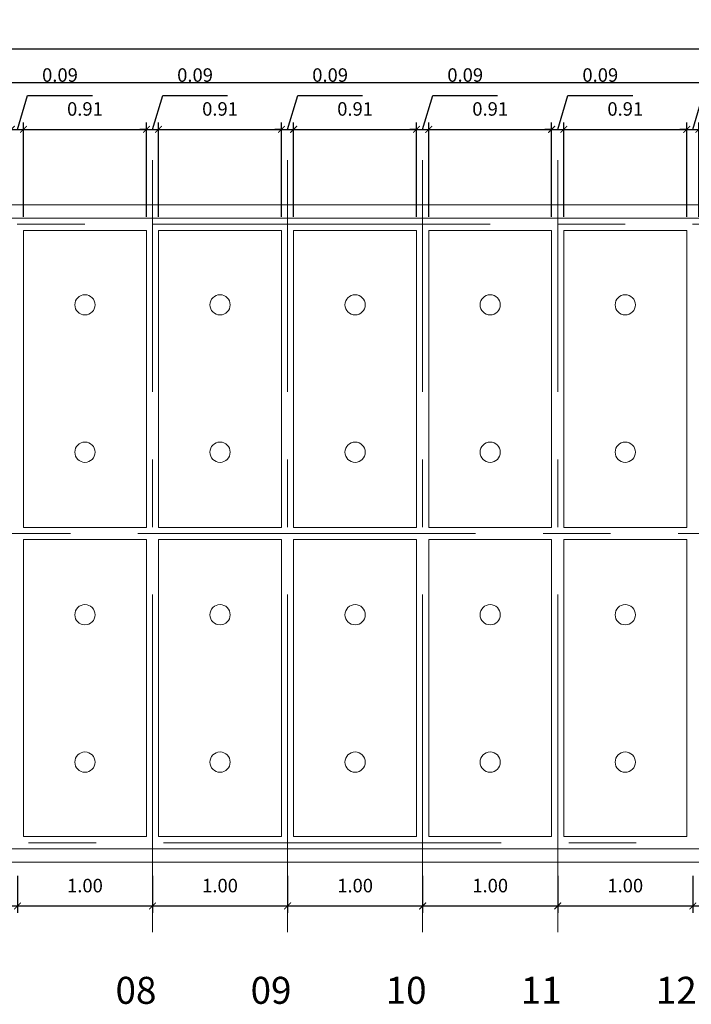
# Model space of a CAD drawing. Extents: x 2149 to 4262, y 927 to 2105.
# Drawn here: x 3903 to 3908, y 2084 to 2091 of the extents above; entities that cross this region are included whole.
import ezdxf

# ---------------------------------------------------------------- set-up
doc = ezdxf.new("R2010")
doc.units = 0
doc.header["$LTSCALE"] = 2
doc.header["$MEASUREMENT"] = 0
doc.header["$PDMODE"] = 1
for name, pattern in [('CENTER', [2, 1.25, -0.25, 0.25, -0.25]), ('CENTRO', [2, 1.25, -0.25, 0.25, -0.25]), ('CONTINU', [0])]:
    doc.linetypes.add(name, pattern=pattern)
for name, color, linetype, lineweight in [('ALVENARIA', 7, 'Continuous', 20), ('DRENO', 1, 'CENTRO', 15), ('RADIE', 3, 'Continuous', 18)]:
    doc.layers.add(name, color=color, linetype=linetype, lineweight=lineweight)
for name, color, linetype in [('Centro', 1, 'CENTRO'), ('COTA', 7, 'Continuous'), ('TEXTO', 7, 'Continuous')]:
    doc.layers.add(name, color=color, linetype=linetype)
doc.styles.add('R 60', font='cityb___.ttf', dxfattribs={"height": 0.1})
doc.styles.add('ROMANS', font='romans', dxfattribs={"width": 1.05})
doc.dimstyles.get("Standard").update_dxf_attribs({"dimtxt": 0.1, "dimasz": 0.05, "dimexe": 0.05, "dimexo": 0.1, "dimgap": 0.1, "dimtad": 1, "dimzin": 0, "dimdsep": 46, "dimtxsty": 'R 60', "dimblk": 'ARCHTICK', "dimcen": 0.09, "dimadec": 1, "dimazin": 0, "dimtfac": 1, "dimtofl": 0, "dimtmove": 0, "dimatfit": 3, "dimldrblk": 'ARCHTICK', "dimfxl": 1, "dimtolj": 1, "dimtzin": 0, "dimarcsym": 0})

# ---------------------------------------------------------------- blocks, each defined once
blk = doc.blocks.new('_ArchTick')
at = {"color": 0, "linetype": 'ByBlock', "const_width": 0.15}
blk.add_lwpolyline([(-0.5, -0.5), (0.5, 0.5)], dxfattribs=at)
blk = doc.blocks.new('*D26')
at = {"layer": 'COTA', "color": 0, "linetype": 'Continuous', "lineweight": -2}
for p, q in [((3902.0081, 2084.9441), (3902.0081, 2084.6705)), ((3903.0081, 2084.9441), (3903.0081, 2084.6705)), ((3902.0081, 2084.7205), (3903.0081, 2084.7205))]:
    blk.add_line(p, q, dxfattribs=at)
at = {"layer": 'DEFPOINTS', "color": 0, "linetype": 'Continuous', "lineweight": 15}
for p in [(3902.0081, 2085.0441), (3903.0081, 2085.0441), (3903.0081, 2084.7205)]:
    blk.add_point(p, dxfattribs=at)
at = {"layer": 'COTA', "color": 0, "linetype": 'Continuous', "lineweight": -2, "xscale": 0.05, "yscale": 0.05, "zscale": 0.05, "rotation": 180}
blk.add_blockref('_ArchTick', (3902.0081, 2084.7205), dxfattribs=at)
at = {"layer": 'COTA', "color": 0, "linetype": 'Continuous', "lineweight": -2, "xscale": 0.05, "yscale": 0.05, "zscale": 0.05}
blk.add_blockref('_ArchTick', (3903.0081, 2084.7205), dxfattribs=at)
at = {"layer": 'COTA', "color": 0, "linetype": 'Continuous', "lineweight": 15, "insert": (3902.5081, 2084.8715), "char_height": 0.1, "attachment_point": 5, "style": 'R 60'}
blk.add_mtext('\\A1;1.00', dxfattribs=at)
blk = doc.blocks.new('*D27')
at = {"layer": 'COTA', "color": 0, "linetype": 'Continuous', "lineweight": -2}
for p, q in [((3903.0081, 2084.9441), (3903.0081, 2084.6705)), ((3904.0081, 2084.9441), (3904.0081, 2084.6705)), ((3903.0081, 2084.7205), (3904.0081, 2084.7205))]:
    blk.add_line(p, q, dxfattribs=at)
at = {"layer": 'DEFPOINTS', "color": 0, "linetype": 'Continuous', "lineweight": 15}
for p in [(3903.0081, 2085.0441), (3904.0081, 2085.0441), (3904.0081, 2084.7205)]:
    blk.add_point(p, dxfattribs=at)
at = {"layer": 'COTA', "color": 0, "linetype": 'Continuous', "lineweight": -2, "xscale": 0.05, "yscale": 0.05, "zscale": 0.05, "rotation": 180}
blk.add_blockref('_ArchTick', (3903.0081, 2084.7205), dxfattribs=at)
at = {"layer": 'COTA', "color": 0, "linetype": 'Continuous', "lineweight": -2, "xscale": 0.05, "yscale": 0.05, "zscale": 0.05}
blk.add_blockref('_ArchTick', (3904.0081, 2084.7205), dxfattribs=at)
at = {"layer": 'COTA', "color": 0, "linetype": 'Continuous', "lineweight": 15, "insert": (3903.5081, 2084.8715), "char_height": 0.1, "attachment_point": 5, "style": 'R 60'}
blk.add_mtext('\\A1;1.00', dxfattribs=at)
blk = doc.blocks.new('*D28')
at = {"layer": 'COTA', "color": 0, "linetype": 'Continuous', "lineweight": -2}
for p, q in [((3904.0081, 2084.9441), (3904.0081, 2084.6705)), ((3905.0081, 2084.9441), (3905.0081, 2084.6705)), ((3904.0081, 2084.7205), (3905.0081, 2084.7205))]:
    blk.add_line(p, q, dxfattribs=at)
at = {"layer": 'DEFPOINTS', "color": 0, "linetype": 'Continuous', "lineweight": 15}
for p in [(3904.0081, 2085.0441), (3905.0081, 2085.0441), (3905.0081, 2084.7205)]:
    blk.add_point(p, dxfattribs=at)
at = {"layer": 'COTA', "color": 0, "linetype": 'Continuous', "lineweight": -2, "xscale": 0.05, "yscale": 0.05, "zscale": 0.05, "rotation": 180}
blk.add_blockref('_ArchTick', (3904.0081, 2084.7205), dxfattribs=at)
at = {"layer": 'COTA', "color": 0, "linetype": 'Continuous', "lineweight": -2, "xscale": 0.05, "yscale": 0.05, "zscale": 0.05}
blk.add_blockref('_ArchTick', (3905.0081, 2084.7205), dxfattribs=at)
at = {"layer": 'COTA', "color": 0, "linetype": 'Continuous', "lineweight": 15, "insert": (3904.5081, 2084.8715), "char_height": 0.1, "attachment_point": 5, "style": 'R 60'}
blk.add_mtext('\\A1;1.00', dxfattribs=at)
blk = doc.blocks.new('*D29')
at = {"layer": 'COTA', "color": 0, "linetype": 'Continuous', "lineweight": -2}
for p, q in [((3905.0081, 2084.9441), (3905.0081, 2084.6705)), ((3906.0081, 2084.9441), (3906.0081, 2084.6705)), ((3905.0081, 2084.7205), (3906.0081, 2084.7205))]:
    blk.add_line(p, q, dxfattribs=at)
at = {"layer": 'DEFPOINTS', "color": 0, "linetype": 'Continuous', "lineweight": 15}
for p in [(3905.0081, 2085.0441), (3906.0081, 2085.0441), (3906.0081, 2084.7205)]:
    blk.add_point(p, dxfattribs=at)
at = {"layer": 'COTA', "color": 0, "linetype": 'Continuous', "lineweight": -2, "xscale": 0.05, "yscale": 0.05, "zscale": 0.05, "rotation": 180}
blk.add_blockref('_ArchTick', (3905.0081, 2084.7205), dxfattribs=at)
at = {"layer": 'COTA', "color": 0, "linetype": 'Continuous', "lineweight": -2, "xscale": 0.05, "yscale": 0.05, "zscale": 0.05}
blk.add_blockref('_ArchTick', (3906.0081, 2084.7205), dxfattribs=at)
at = {"layer": 'COTA', "color": 0, "linetype": 'Continuous', "lineweight": 15, "insert": (3905.5081, 2084.8715), "char_height": 0.1, "attachment_point": 5, "style": 'R 60'}
blk.add_mtext('\\A1;1.00', dxfattribs=at)
blk = doc.blocks.new('*D30')
at = {"layer": 'COTA', "color": 0, "linetype": 'Continuous', "lineweight": -2}
for p, q in [((3906.0081, 2084.9441), (3906.0081, 2084.6705)), ((3907.0081, 2084.9441), (3907.0081, 2084.6705)), ((3906.0081, 2084.7205), (3907.0081, 2084.7205))]:
    blk.add_line(p, q, dxfattribs=at)
at = {"layer": 'DEFPOINTS', "color": 0, "linetype": 'Continuous', "lineweight": 15}
for p in [(3906.0081, 2085.0441), (3907.0081, 2085.0441), (3907.0081, 2084.7205)]:
    blk.add_point(p, dxfattribs=at)
at = {"layer": 'COTA', "color": 0, "linetype": 'Continuous', "lineweight": -2, "xscale": 0.05, "yscale": 0.05, "zscale": 0.05, "rotation": 180}
blk.add_blockref('_ArchTick', (3906.0081, 2084.7205), dxfattribs=at)
at = {"layer": 'COTA', "color": 0, "linetype": 'Continuous', "lineweight": -2, "xscale": 0.05, "yscale": 0.05, "zscale": 0.05}
blk.add_blockref('_ArchTick', (3907.0081, 2084.7205), dxfattribs=at)
at = {"layer": 'COTA', "color": 0, "linetype": 'Continuous', "lineweight": 15, "insert": (3906.5081, 2084.8715), "char_height": 0.1, "attachment_point": 5, "style": 'R 60'}
blk.add_mtext('\\A1;1.00', dxfattribs=at)
blk = doc.blocks.new('*D31')
at = {"layer": 'COTA', "color": 0, "linetype": 'Continuous', "lineweight": -2}
for p, q in [((3907.0081, 2084.9441), (3907.0081, 2084.6705)), ((3908.0081, 2084.9441), (3908.0081, 2084.6705)), ((3907.0081, 2084.7205), (3908.0081, 2084.7205))]:
    blk.add_line(p, q, dxfattribs=at)
at = {"layer": 'DEFPOINTS', "color": 0, "linetype": 'Continuous', "lineweight": 15}
for p in [(3907.0081, 2085.0441), (3908.0081, 2085.0441), (3908.0081, 2084.7205)]:
    blk.add_point(p, dxfattribs=at)
at = {"layer": 'COTA', "color": 0, "linetype": 'Continuous', "lineweight": -2, "xscale": 0.05, "yscale": 0.05, "zscale": 0.05, "rotation": 180}
blk.add_blockref('_ArchTick', (3907.0081, 2084.7205), dxfattribs=at)
at = {"layer": 'COTA', "color": 0, "linetype": 'Continuous', "lineweight": -2, "xscale": 0.05, "yscale": 0.05, "zscale": 0.05}
blk.add_blockref('_ArchTick', (3908.0081, 2084.7205), dxfattribs=at)
at = {"layer": 'COTA', "color": 0, "linetype": 'Continuous', "lineweight": 15, "insert": (3907.5081, 2084.8715), "char_height": 0.1, "attachment_point": 5, "style": 'R 60'}
blk.add_mtext('\\A1;1.00', dxfattribs=at)
blk = doc.blocks.new('*D32')
at = {"layer": 'COTA', "color": 0, "linetype": 'Continuous', "lineweight": -2}
for p, q in [((3908.0081, 2084.9441), (3908.0081, 2084.6705)), ((3909.0081, 2084.9441), (3909.0081, 2084.6705)), ((3908.0081, 2084.7205), (3909.0081, 2084.7205))]:
    blk.add_line(p, q, dxfattribs=at)
at = {"layer": 'DEFPOINTS', "color": 0, "linetype": 'Continuous', "lineweight": 15}
for p in [(3908.0081, 2085.0441), (3909.0081, 2085.0441), (3909.0081, 2084.7205)]:
    blk.add_point(p, dxfattribs=at)
at = {"layer": 'COTA', "color": 0, "linetype": 'Continuous', "lineweight": -2, "xscale": 0.05, "yscale": 0.05, "zscale": 0.05, "rotation": 180}
blk.add_blockref('_ArchTick', (3908.0081, 2084.7205), dxfattribs=at)
at = {"layer": 'COTA', "color": 0, "linetype": 'Continuous', "lineweight": -2, "xscale": 0.05, "yscale": 0.05, "zscale": 0.05}
blk.add_blockref('_ArchTick', (3909.0081, 2084.7205), dxfattribs=at)
at = {"layer": 'COTA', "color": 0, "linetype": 'Continuous', "lineweight": 15, "insert": (3908.5081, 2084.8715), "char_height": 0.1, "attachment_point": 5, "style": 'R 60'}
blk.add_mtext('\\A1;1.00', dxfattribs=at)
blk = doc.blocks.new('*D152')
at = {"layer": 'COTA', "color": 0, "linetype": 'Continuous', "lineweight": -2}
for p, q in [((3896.8631, 2090.0141), (3896.8631, 2091.1173)), ((3942.1531, 2090.0141), (3942.1531, 2091.1173)), ((3896.8631, 2091.0673), (3942.1531, 2091.0673))]:
    blk.add_line(p, q, dxfattribs=at)
at = {"layer": 'DEFPOINTS', "color": 0, "linetype": 'Continuous', "lineweight": 15}
for p in [(3942.1531, 2091.0673), (3896.8631, 2089.9141), (3942.1531, 2089.9141)]:
    blk.add_point(p, dxfattribs=at)
at = {"layer": 'COTA', "color": 0, "linetype": 'Continuous', "lineweight": -2, "xscale": 0.05, "yscale": 0.05, "zscale": 0.05, "rotation": 180}
blk.add_blockref('_ArchTick', (3896.8631, 2091.0673), dxfattribs=at)
at = {"layer": 'COTA', "color": 0, "linetype": 'Continuous', "lineweight": -2, "xscale": 0.05, "yscale": 0.05, "zscale": 0.05}
blk.add_blockref('_ArchTick', (3942.1531, 2091.0673), dxfattribs=at)
at = {"layer": 'COTA', "color": 0, "linetype": 'Continuous', "lineweight": 15, "insert": (3919.5081, 2091.2185), "char_height": 0.1, "attachment_point": 5, "style": 'R 60'}
blk.add_mtext('\\A1;45.29', dxfattribs=at)
blk = doc.blocks.new('*D166')
at = {"layer": 'COTA', "color": 0, "linetype": 'Continuous', "lineweight": -2}
for p, q in [((3903.0081, 2090.4721), (3903.0835, 2090.7232)), ((3903.0835, 2090.7232), (3903.5629, 2090.7232)), ((3902.9631, 2089.8241), (3902.9631, 2090.5221)), ((3903.0531, 2089.8241), (3903.0531, 2090.5221)), ((3902.9631, 2090.4721), (3902.9131, 2090.4721)), ((3902.9631, 2090.4721), (3903.0531, 2090.4721)), ((3903.0531, 2090.4721), (3903.1031, 2090.4721))]:
    blk.add_line(p, q, dxfattribs=at)
at = {"layer": 'DEFPOINTS', "color": 0, "linetype": 'Continuous', "lineweight": 15}
for p in [(3903.0531, 2090.4721), (3902.9631, 2089.7241), (3903.0531, 2089.7241)]:
    blk.add_point(p, dxfattribs=at)
at = {"layer": 'COTA', "color": 0, "linetype": 'Continuous', "lineweight": -2, "xscale": 0.05, "yscale": 0.05, "zscale": 0.05}
blk.add_blockref('_ArchTick', (3902.9631, 2090.4721), dxfattribs=at)
at = {"layer": 'COTA', "color": 0, "linetype": 'Continuous', "lineweight": -2, "xscale": 0.05, "yscale": 0.05, "zscale": 0.05, "rotation": 180}
blk.add_blockref('_ArchTick', (3903.0531, 2090.4721), dxfattribs=at)
at = {"layer": 'COTA', "color": 0, "linetype": 'Continuous', "lineweight": 15, "insert": (3903.3232, 2090.8742), "char_height": 0.1, "attachment_point": 5, "style": 'R 60'}
blk.add_mtext('\\A1;0.09', dxfattribs=at)
blk = doc.blocks.new('*D167')
at = {"layer": 'COTA', "color": 0, "linetype": 'Continuous', "lineweight": -2}
for p, q in [((3903.0531, 2089.8241), (3903.0531, 2090.5221)), ((3903.9631, 2089.8241), (3903.9631, 2090.5221)), ((3903.0531, 2090.4721), (3903.9631, 2090.4721))]:
    blk.add_line(p, q, dxfattribs=at)
at = {"layer": 'DEFPOINTS', "color": 0, "linetype": 'Continuous', "lineweight": 15}
for p in [(3903.9631, 2090.4721), (3903.0531, 2089.7241), (3903.9631, 2089.7241)]:
    blk.add_point(p, dxfattribs=at)
at = {"layer": 'COTA', "color": 0, "linetype": 'Continuous', "lineweight": -2, "xscale": 0.05, "yscale": 0.05, "zscale": 0.05, "rotation": 180}
blk.add_blockref('_ArchTick', (3903.0531, 2090.4721), dxfattribs=at)
at = {"layer": 'COTA', "color": 0, "linetype": 'Continuous', "lineweight": -2, "xscale": 0.05, "yscale": 0.05, "zscale": 0.05}
blk.add_blockref('_ArchTick', (3903.9631, 2090.4721), dxfattribs=at)
at = {"layer": 'COTA', "color": 0, "linetype": 'Continuous', "lineweight": 15, "insert": (3903.5081, 2090.6232), "char_height": 0.1, "attachment_point": 5, "style": 'R 60'}
blk.add_mtext('\\A1;0.91', dxfattribs=at)
blk = doc.blocks.new('*D168')
at = {"layer": 'COTA', "color": 0, "linetype": 'Continuous', "lineweight": -2}
for p, q in [((3904.0081, 2090.4721), (3904.0835, 2090.7232)), ((3904.0835, 2090.7232), (3904.5629, 2090.7232)), ((3903.9631, 2089.8241), (3903.9631, 2090.5221)), ((3904.0531, 2089.8241), (3904.0531, 2090.5221)), ((3903.9631, 2090.4721), (3903.9131, 2090.4721)), ((3903.9631, 2090.4721), (3904.0531, 2090.4721)), ((3904.0531, 2090.4721), (3904.1031, 2090.4721))]:
    blk.add_line(p, q, dxfattribs=at)
at = {"layer": 'DEFPOINTS', "color": 0, "linetype": 'Continuous', "lineweight": 15}
for p in [(3904.0531, 2090.4721), (3903.9631, 2089.7241), (3904.0531, 2089.7241)]:
    blk.add_point(p, dxfattribs=at)
at = {"layer": 'COTA', "color": 0, "linetype": 'Continuous', "lineweight": -2, "xscale": 0.05, "yscale": 0.05, "zscale": 0.05}
blk.add_blockref('_ArchTick', (3903.9631, 2090.4721), dxfattribs=at)
at = {"layer": 'COTA', "color": 0, "linetype": 'Continuous', "lineweight": -2, "xscale": 0.05, "yscale": 0.05, "zscale": 0.05, "rotation": 180}
blk.add_blockref('_ArchTick', (3904.0531, 2090.4721), dxfattribs=at)
at = {"layer": 'COTA', "color": 0, "linetype": 'Continuous', "lineweight": 15, "insert": (3904.3232, 2090.8742), "char_height": 0.1, "attachment_point": 5, "style": 'R 60'}
blk.add_mtext('\\A1;0.09', dxfattribs=at)
blk = doc.blocks.new('*D169')
at = {"layer": 'COTA', "color": 0, "linetype": 'Continuous', "lineweight": -2}
for p, q in [((3904.0531, 2089.8241), (3904.0531, 2090.5221)), ((3904.9631, 2089.8241), (3904.9631, 2090.5221)), ((3904.0531, 2090.4721), (3904.9631, 2090.4721))]:
    blk.add_line(p, q, dxfattribs=at)
at = {"layer": 'DEFPOINTS', "color": 0, "linetype": 'Continuous', "lineweight": 15}
for p in [(3904.9631, 2090.4721), (3904.0531, 2089.7241), (3904.9631, 2089.7241)]:
    blk.add_point(p, dxfattribs=at)
at = {"layer": 'COTA', "color": 0, "linetype": 'Continuous', "lineweight": -2, "xscale": 0.05, "yscale": 0.05, "zscale": 0.05, "rotation": 180}
blk.add_blockref('_ArchTick', (3904.0531, 2090.4721), dxfattribs=at)
at = {"layer": 'COTA', "color": 0, "linetype": 'Continuous', "lineweight": -2, "xscale": 0.05, "yscale": 0.05, "zscale": 0.05}
blk.add_blockref('_ArchTick', (3904.9631, 2090.4721), dxfattribs=at)
at = {"layer": 'COTA', "color": 0, "linetype": 'Continuous', "lineweight": 15, "insert": (3904.5081, 2090.6232), "char_height": 0.1, "attachment_point": 5, "style": 'R 60'}
blk.add_mtext('\\A1;0.91', dxfattribs=at)
blk = doc.blocks.new('*D170')
at = {"layer": 'COTA', "color": 0, "linetype": 'Continuous', "lineweight": -2}
for p, q in [((3905.0081, 2090.4721), (3905.0835, 2090.7232)), ((3905.0835, 2090.7232), (3905.5629, 2090.7232)), ((3904.9631, 2089.8241), (3904.9631, 2090.5221)), ((3905.0531, 2089.8241), (3905.0531, 2090.5221)), ((3904.9631, 2090.4721), (3904.9131, 2090.4721)), ((3904.9631, 2090.4721), (3905.0531, 2090.4721)), ((3905.0531, 2090.4721), (3905.1031, 2090.4721))]:
    blk.add_line(p, q, dxfattribs=at)
at = {"layer": 'DEFPOINTS', "color": 0, "linetype": 'Continuous', "lineweight": 15}
for p in [(3905.0531, 2090.4721), (3904.9631, 2089.7241), (3905.0531, 2089.7241)]:
    blk.add_point(p, dxfattribs=at)
at = {"layer": 'COTA', "color": 0, "linetype": 'Continuous', "lineweight": -2, "xscale": 0.05, "yscale": 0.05, "zscale": 0.05}
blk.add_blockref('_ArchTick', (3904.9631, 2090.4721), dxfattribs=at)
at = {"layer": 'COTA', "color": 0, "linetype": 'Continuous', "lineweight": -2, "xscale": 0.05, "yscale": 0.05, "zscale": 0.05, "rotation": 180}
blk.add_blockref('_ArchTick', (3905.0531, 2090.4721), dxfattribs=at)
at = {"layer": 'COTA', "color": 0, "linetype": 'Continuous', "lineweight": 15, "insert": (3905.3232, 2090.8742), "char_height": 0.1, "attachment_point": 5, "style": 'R 60'}
blk.add_mtext('\\A1;0.09', dxfattribs=at)
blk = doc.blocks.new('*D171')
at = {"layer": 'COTA', "color": 0, "linetype": 'Continuous', "lineweight": -2}
for p, q in [((3905.0531, 2089.8241), (3905.0531, 2090.5221)), ((3905.9631, 2089.8241), (3905.9631, 2090.5221)), ((3905.0531, 2090.4721), (3905.9631, 2090.4721))]:
    blk.add_line(p, q, dxfattribs=at)
at = {"layer": 'DEFPOINTS', "color": 0, "linetype": 'Continuous', "lineweight": 15}
for p in [(3905.9631, 2090.4721), (3905.0531, 2089.7241), (3905.9631, 2089.7241)]:
    blk.add_point(p, dxfattribs=at)
at = {"layer": 'COTA', "color": 0, "linetype": 'Continuous', "lineweight": -2, "xscale": 0.05, "yscale": 0.05, "zscale": 0.05, "rotation": 180}
blk.add_blockref('_ArchTick', (3905.0531, 2090.4721), dxfattribs=at)
at = {"layer": 'COTA', "color": 0, "linetype": 'Continuous', "lineweight": -2, "xscale": 0.05, "yscale": 0.05, "zscale": 0.05}
blk.add_blockref('_ArchTick', (3905.9631, 2090.4721), dxfattribs=at)
at = {"layer": 'COTA', "color": 0, "linetype": 'Continuous', "lineweight": 15, "insert": (3905.5081, 2090.6232), "char_height": 0.1, "attachment_point": 5, "style": 'R 60'}
blk.add_mtext('\\A1;0.91', dxfattribs=at)
blk = doc.blocks.new('*D172')
at = {"layer": 'COTA', "color": 0, "linetype": 'Continuous', "lineweight": -2}
for p, q in [((3906.0081, 2090.4721), (3906.0835, 2090.7232)), ((3906.0835, 2090.7232), (3906.5629, 2090.7232)), ((3905.9631, 2089.8241), (3905.9631, 2090.5221)), ((3906.0531, 2089.8241), (3906.0531, 2090.5221)), ((3905.9631, 2090.4721), (3905.9131, 2090.4721)), ((3905.9631, 2090.4721), (3906.0531, 2090.4721)), ((3906.0531, 2090.4721), (3906.1031, 2090.4721))]:
    blk.add_line(p, q, dxfattribs=at)
at = {"layer": 'DEFPOINTS', "color": 0, "linetype": 'Continuous', "lineweight": 15}
for p in [(3906.0531, 2090.4721), (3905.9631, 2089.7241), (3906.0531, 2089.7241)]:
    blk.add_point(p, dxfattribs=at)
at = {"layer": 'COTA', "color": 0, "linetype": 'Continuous', "lineweight": -2, "xscale": 0.05, "yscale": 0.05, "zscale": 0.05}
blk.add_blockref('_ArchTick', (3905.9631, 2090.4721), dxfattribs=at)
at = {"layer": 'COTA', "color": 0, "linetype": 'Continuous', "lineweight": -2, "xscale": 0.05, "yscale": 0.05, "zscale": 0.05, "rotation": 180}
blk.add_blockref('_ArchTick', (3906.0531, 2090.4721), dxfattribs=at)
at = {"layer": 'COTA', "color": 0, "linetype": 'Continuous', "lineweight": 15, "insert": (3906.3232, 2090.8742), "char_height": 0.1, "attachment_point": 5, "style": 'R 60'}
blk.add_mtext('\\A1;0.09', dxfattribs=at)
blk = doc.blocks.new('*D173')
at = {"layer": 'COTA', "color": 0, "linetype": 'Continuous', "lineweight": -2}
for p, q in [((3906.0531, 2089.8241), (3906.0531, 2090.5221)), ((3906.9631, 2089.8241), (3906.9631, 2090.5221)), ((3906.0531, 2090.4721), (3906.9631, 2090.4721))]:
    blk.add_line(p, q, dxfattribs=at)
at = {"layer": 'DEFPOINTS', "color": 0, "linetype": 'Continuous', "lineweight": 15}
for p in [(3906.9631, 2090.4721), (3906.0531, 2089.7241), (3906.9631, 2089.7241)]:
    blk.add_point(p, dxfattribs=at)
at = {"layer": 'COTA', "color": 0, "linetype": 'Continuous', "lineweight": -2, "xscale": 0.05, "yscale": 0.05, "zscale": 0.05, "rotation": 180}
blk.add_blockref('_ArchTick', (3906.0531, 2090.4721), dxfattribs=at)
at = {"layer": 'COTA', "color": 0, "linetype": 'Continuous', "lineweight": -2, "xscale": 0.05, "yscale": 0.05, "zscale": 0.05}
blk.add_blockref('_ArchTick', (3906.9631, 2090.4721), dxfattribs=at)
at = {"layer": 'COTA', "color": 0, "linetype": 'Continuous', "lineweight": 15, "insert": (3906.5081, 2090.6232), "char_height": 0.1, "attachment_point": 5, "style": 'R 60'}
blk.add_mtext('\\A1;0.91', dxfattribs=at)
blk = doc.blocks.new('*D174')
at = {"layer": 'COTA', "color": 0, "linetype": 'Continuous', "lineweight": -2}
for p, q in [((3907.0081, 2090.4721), (3907.0835, 2090.7232)), ((3907.0835, 2090.7232), (3907.5629, 2090.7232)), ((3906.9631, 2089.8241), (3906.9631, 2090.5221)), ((3907.0531, 2089.8241), (3907.0531, 2090.5221)), ((3906.9631, 2090.4721), (3906.9131, 2090.4721)), ((3906.9631, 2090.4721), (3907.0531, 2090.4721)), ((3907.0531, 2090.4721), (3907.1031, 2090.4721))]:
    blk.add_line(p, q, dxfattribs=at)
at = {"layer": 'DEFPOINTS', "color": 0, "linetype": 'Continuous', "lineweight": 15}
for p in [(3907.0531, 2090.4721), (3906.9631, 2089.7241), (3907.0531, 2089.7241)]:
    blk.add_point(p, dxfattribs=at)
at = {"layer": 'COTA', "color": 0, "linetype": 'Continuous', "lineweight": -2, "xscale": 0.05, "yscale": 0.05, "zscale": 0.05}
blk.add_blockref('_ArchTick', (3906.9631, 2090.4721), dxfattribs=at)
at = {"layer": 'COTA', "color": 0, "linetype": 'Continuous', "lineweight": -2, "xscale": 0.05, "yscale": 0.05, "zscale": 0.05, "rotation": 180}
blk.add_blockref('_ArchTick', (3907.0531, 2090.4721), dxfattribs=at)
at = {"layer": 'COTA', "color": 0, "linetype": 'Continuous', "lineweight": 15, "insert": (3907.3232, 2090.8742), "char_height": 0.1, "attachment_point": 5, "style": 'R 60'}
blk.add_mtext('\\A1;0.09', dxfattribs=at)
blk = doc.blocks.new('*D175')
at = {"layer": 'COTA', "color": 0, "linetype": 'Continuous', "lineweight": -2}
for p, q in [((3907.0531, 2089.8241), (3907.0531, 2090.5221)), ((3907.9631, 2089.8241), (3907.9631, 2090.5221)), ((3907.0531, 2090.4721), (3907.9631, 2090.4721))]:
    blk.add_line(p, q, dxfattribs=at)
at = {"layer": 'DEFPOINTS', "color": 0, "linetype": 'Continuous', "lineweight": 15}
for p in [(3907.9631, 2090.4721), (3907.0531, 2089.7241), (3907.9631, 2089.7241)]:
    blk.add_point(p, dxfattribs=at)
at = {"layer": 'COTA', "color": 0, "linetype": 'Continuous', "lineweight": -2, "xscale": 0.05, "yscale": 0.05, "zscale": 0.05, "rotation": 180}
blk.add_blockref('_ArchTick', (3907.0531, 2090.4721), dxfattribs=at)
at = {"layer": 'COTA', "color": 0, "linetype": 'Continuous', "lineweight": -2, "xscale": 0.05, "yscale": 0.05, "zscale": 0.05}
blk.add_blockref('_ArchTick', (3907.9631, 2090.4721), dxfattribs=at)
at = {"layer": 'COTA', "color": 0, "linetype": 'Continuous', "lineweight": 15, "insert": (3907.5081, 2090.6232), "char_height": 0.1, "attachment_point": 5, "style": 'R 60'}
blk.add_mtext('\\A1;0.91', dxfattribs=at)
blk = doc.blocks.new('*D176')
at = {"layer": 'COTA', "color": 0, "linetype": 'Continuous', "lineweight": -2}
for p, q in [((3908.0081, 2090.4721), (3908.0835, 2090.7232)), ((3908.0835, 2090.7232), (3908.5629, 2090.7232)), ((3907.9631, 2089.8241), (3907.9631, 2090.5221)), ((3908.0531, 2089.8241), (3908.0531, 2090.5221)), ((3907.9631, 2090.4721), (3907.9131, 2090.4721)), ((3907.9631, 2090.4721), (3908.0531, 2090.4721)), ((3908.0531, 2090.4721), (3908.1031, 2090.4721))]:
    blk.add_line(p, q, dxfattribs=at)
at = {"layer": 'DEFPOINTS', "color": 0, "linetype": 'Continuous', "lineweight": 15}
for p in [(3908.0531, 2090.4721), (3907.9631, 2089.7241), (3908.0531, 2089.7241)]:
    blk.add_point(p, dxfattribs=at)
at = {"layer": 'COTA', "color": 0, "linetype": 'Continuous', "lineweight": -2, "xscale": 0.05, "yscale": 0.05, "zscale": 0.05}
blk.add_blockref('_ArchTick', (3907.9631, 2090.4721), dxfattribs=at)
at = {"layer": 'COTA', "color": 0, "linetype": 'Continuous', "lineweight": -2, "xscale": 0.05, "yscale": 0.05, "zscale": 0.05, "rotation": 180}
blk.add_blockref('_ArchTick', (3908.0531, 2090.4721), dxfattribs=at)
at = {"layer": 'COTA', "color": 0, "linetype": 'Continuous', "lineweight": 15, "insert": (3908.3232, 2090.8742), "char_height": 0.1, "attachment_point": 5, "style": 'R 60'}
blk.add_mtext('\\A1;0.09', dxfattribs=at)
blk = doc.blocks.new('*D246')
at = {"layer": 'COTA', "color": 0, "linetype": 'Continuous', "lineweight": -2}
for p, q in [((3896.9631, 2089.9141), (3896.9631, 2090.8679)), ((3896.9631, 2090.8179), (3942.0531, 2090.8179)), ((3942.0531, 2089.9141), (3942.0531, 2090.8679))]:
    blk.add_line(p, q, dxfattribs=at)
at = {"layer": 'DEFPOINTS', "color": 0, "linetype": 'Continuous', "lineweight": 15}
for p in [(3942.0531, 2090.8179), (3896.9631, 2089.8141), (3942.0531, 2089.8141)]:
    blk.add_point(p, dxfattribs=at)
at = {"layer": 'COTA', "color": 0, "linetype": 'Continuous', "lineweight": -2, "xscale": 0.05, "yscale": 0.05, "zscale": 0.05, "rotation": 180}
blk.add_blockref('_ArchTick', (3896.9631, 2090.8179), dxfattribs=at)
at = {"layer": 'COTA', "color": 0, "linetype": 'Continuous', "lineweight": -2, "xscale": 0.05, "yscale": 0.05, "zscale": 0.05}
blk.add_blockref('_ArchTick', (3942.0531, 2090.8179), dxfattribs=at)
at = {"layer": 'COTA', "color": 0, "linetype": 'Continuous', "lineweight": 15, "insert": (3919.5081, 2090.9696), "char_height": 0.1, "attachment_point": 5, "style": 'R 60'}
blk.add_mtext('\\A1;45.09', dxfattribs=at)

msp = doc.modelspace()

# ---------------------------------------------------------------- linework, layer by layer
at = {"layer": 'ALVENARIA', "color": 7, "linetype": 'CONTINU', "lineweight": 20}
for p, q in [((3896.9631, 2089.8141), (3942.0531, 2089.8141)), ((3942.0531, 2085.1441), (3896.9631, 2085.1441))]:
    msp.add_line(p, q, dxfattribs=at)
for points in [[(3903.0531, 2087.5241), (3903.0531, 2089.7241), (3903.9631, 2089.7241), (3903.9631, 2087.5241)], [(3904.0531, 2087.5241), (3904.0531, 2089.7241), (3904.9631, 2089.7241), (3904.9631, 2087.5241)], [(3905.0531, 2087.5241), (3905.0531, 2089.7241), (3905.9631, 2089.7241), (3905.9631, 2087.5241)], [(3906.0531, 2087.5241), (3906.0531, 2089.7241), (3906.9631, 2089.7241), (3906.9631, 2087.5241)], [(3907.0531, 2087.5241), (3907.0531, 2089.7241), (3907.9631, 2089.7241), (3907.9631, 2087.5241)], [(3903.0531, 2087.4341), (3903.0531, 2085.2341), (3903.9631, 2085.2341), (3903.9631, 2087.4341)], [(3904.0531, 2087.4341), (3904.0531, 2085.2341), (3904.9631, 2085.2341), (3904.9631, 2087.4341)], [(3905.0531, 2087.4341), (3905.0531, 2085.2341), (3905.9631, 2085.2341), (3905.9631, 2087.4341)], [(3906.0531, 2087.4341), (3906.0531, 2085.2341), (3906.9631, 2085.2341), (3906.9631, 2087.4341)], [(3907.0531, 2087.4341), (3907.0531, 2085.2341), (3907.9631, 2085.2341), (3907.9631, 2087.4341)]]:
    msp.add_lwpolyline(points, close=True, dxfattribs=at)
at = {"layer": 'Centro', "color": 1, "linetype": 'CENTER', "lineweight": 15}
for p, q in [((3904.0081, 2084.527), (3904.0081, 2090.2433)), ((3905.0081, 2084.527), (3905.0081, 2090.2433)), ((3906.0081, 2084.527), (3906.0081, 2090.2433)), ((3907.0081, 2084.527), (3907.0081, 2090.2433)), ((3942.5067, 2089.7691), (3896.5406, 2089.7691)), ((3942.3999, 2087.4791), (3896.5406, 2087.4791)), ((3942.5899, 2085.1891), (3896.5406, 2085.1891))]:
    msp.add_line(p, q, dxfattribs=at)
at = {"layer": 'DRENO', "color": 1, "linetype": 'Continuous', "lineweight": 13}
for centre in [(3903.5081, 2089.1724), (3904.5081, 2089.1724), (3905.5081, 2089.1724), (3906.5081, 2089.1724), (3907.5081, 2089.1724), (3903.5081, 2088.0808), (3904.5081, 2088.0808), (3905.5081, 2088.0808), (3906.5081, 2088.0808), (3907.5081, 2088.0808), (3903.5081, 2086.8774), (3904.5081, 2086.8774), (3905.5081, 2086.8774), (3906.5081, 2086.8774), (3907.5081, 2086.8774), (3903.5081, 2085.7858), (3904.5081, 2085.7858), (3905.5081, 2085.7858), (3906.5081, 2085.7858), (3907.5081, 2085.7858)]:
    msp.add_circle(centre, 0.075, dxfattribs=at)
for p in [(3903.5081, 2089.1724), (3904.5081, 2089.1724), (3905.5081, 2089.1724), (3906.5081, 2089.1724), (3907.5081, 2089.1724), (3903.5081, 2088.0808), (3904.5081, 2088.0808), (3905.5081, 2088.0808), (3906.5081, 2088.0808), (3907.5081, 2088.0808), (3903.5081, 2086.8774), (3904.5081, 2086.8774), (3905.5081, 2086.8774), (3906.5081, 2086.8774), (3907.5081, 2086.8774), (3903.5081, 2085.7858), (3904.5081, 2085.7858), (3905.5081, 2085.7858), (3906.5081, 2085.7858), (3907.5081, 2085.7858)]:
    msp.add_point(p, dxfattribs=at)
at = {"layer": 'RADIE', "color": 3, "linetype": 'Continuous', "lineweight": 15}
msp.add_lwpolyline([(3942.1531, 2089.9141), (3896.8631, 2089.9141), (3896.8631, 2085.0441), (3942.1531, 2085.0441)], close=True, dxfattribs=at)

# ---------------------------------------------------------------- texts
at = {"layer": 'TEXTO', "color": 7, "linetype": 'Continuous', "lineweight": 25, "style": 'ROMANS'}
for s, p in [('08', (3903.7343, 2083.9958)), ('09', (3904.7343, 2083.9958)), ('10', (3905.7343, 2083.9958)), ('11', (3906.7343, 2083.9958)), ('12', (3907.7343, 2083.9958))]:
    msp.add_text(s, height=0.2, dxfattribs=at).set_placement(p)

# ---------------------------------------------------------------- dimensions: what is measured, and where the dimension line sits
at = {"layer": 'COTA', "color": 7, "linetype": 'Continuous', "lineweight": 15}
for base, p1, p2, picture, middle in [((3942.1531, 2091.0673), (3896.8631, 2089.9141), (3942.1531, 2089.9141), '*D152', (3919.5081, 2091.2185)), ((3942.0531, 2090.8179), (3896.9631, 2089.8141), (3942.0531, 2089.8141), '*D246', (3919.5081, 2090.9696)), ((3903.0531, 2090.4721), (3902.9631, 2089.7241), (3903.0531, 2089.7241), '*D166', (3903.1835, 2090.8742)), ((3904.0531, 2090.4721), (3903.9631, 2089.7241), (3904.0531, 2089.7241), '*D168', (3904.1835, 2090.8742)), ((3905.0531, 2090.4721), (3904.9631, 2089.7241), (3905.0531, 2089.7241), '*D170', (3905.1835, 2090.8742)), ((3906.0531, 2090.4721), (3905.9631, 2089.7241), (3906.0531, 2089.7241), '*D172', (3906.1835, 2090.8742)), ((3907.0531, 2090.4721), (3906.9631, 2089.7241), (3907.0531, 2089.7241), '*D174', (3907.1835, 2090.8742)), ((3908.0531, 2090.4721), (3907.9631, 2089.7241), (3908.0531, 2089.7241), '*D176', (3908.1835, 2090.8742)), ((3903.9631, 2090.4721), (3903.0531, 2089.7241), (3903.9631, 2089.7241), '*D167', (3903.5081, 2090.6232)), ((3904.9631, 2090.4721), (3904.0531, 2089.7241), (3904.9631, 2089.7241), '*D169', (3904.5081, 2090.6232)), ((3905.9631, 2090.4721), (3905.0531, 2089.7241), (3905.9631, 2089.7241), '*D171', (3905.5081, 2090.6232)), ((3906.9631, 2090.4721), (3906.0531, 2089.7241), (3906.9631, 2089.7241), '*D173', (3906.5081, 2090.6232)), ((3907.9631, 2090.4721), (3907.0531, 2089.7241), (3907.9631, 2089.7241), '*D175', (3907.5081, 2090.6232)), ((3903.0081, 2084.7205), (3902.0081, 2085.0441), (3903.0081, 2085.0441), '*D26', (3902.5081, 2084.8715)), ((3904.0081, 2084.7205), (3903.0081, 2085.0441), (3904.0081, 2085.0441), '*D27', (3903.5081, 2084.8715)), ((3905.0081, 2084.7205), (3904.0081, 2085.0441), (3905.0081, 2085.0441), '*D28', (3904.5081, 2084.8715)), ((3906.0081, 2084.7205), (3905.0081, 2085.0441), (3906.0081, 2085.0441), '*D29', (3905.5081, 2084.8715)), ((3907.0081, 2084.7205), (3906.0081, 2085.0441), (3907.0081, 2085.0441), '*D30', (3906.5081, 2084.8715)), ((3908.0081, 2084.7205), (3907.0081, 2085.0441), (3908.0081, 2085.0441), '*D31', (3907.5081, 2084.8715)), ((3909.0081, 2084.7205), (3908.0081, 2085.0441), (3909.0081, 2085.0441), '*D32', (3908.5081, 2084.8715))]:
    dim = msp.add_linear_dim(base=base, p1=p1, p2=p2, dimstyle='Standard', override={"dimtxt": 0.1, "dimtxsty": 'R 60', "dimtmove": 1}, dxfattribs=at)
    dim.commit()
    dim.dimension.update_dxf_attribs({"geometry": picture, "text_midpoint": middle})

doc.saveas('drawing.dxf')
